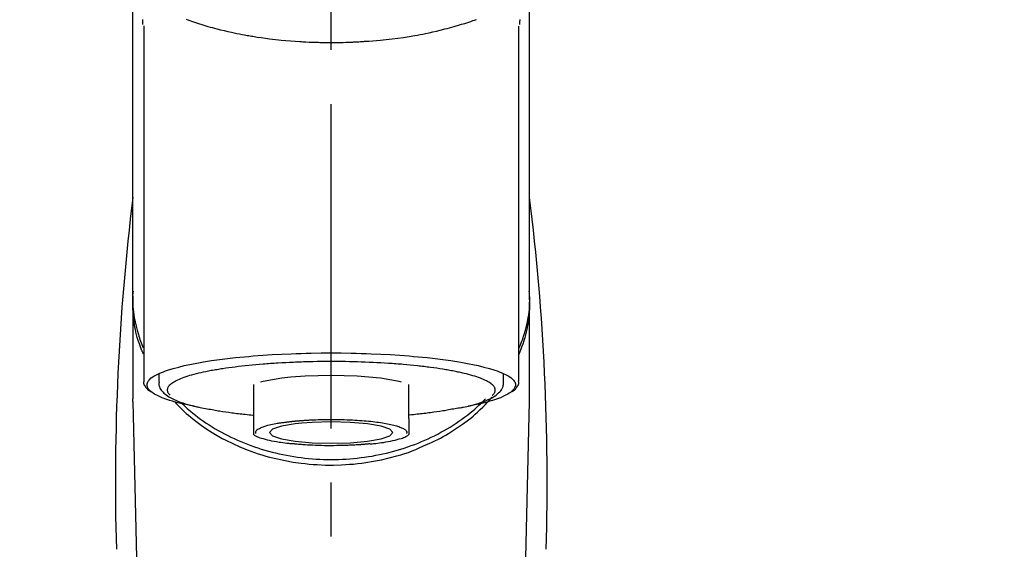
# Model space of a CAD drawing. Extents: x 163 to 26285, y -32850 to -24450.
# Drawn here: x 17060 to 17174, y -29985 to -29923 of the extents above; entities that cross this region are included whole.
import ezdxf

# ---------------------------------------------------------------- set-up
doc = ezdxf.new("R2010")
doc.units = 0
doc.header["$LTSCALE"] = 50
doc.header["$MEASUREMENT"] = 0
doc.linetypes.add('CENTER2', pattern=[1.125, 0.75, -0.125, 0.125, -0.125])
doc.layers.get('0').update_dxf_attribs({"linetype": 'CONTINUOUS'})
doc.layers.add('150-機器', color=8, linetype='CONTINUOUS')
doc.layers.add('160-文字', color=254, linetype='CONTINUOUS')
doc.styles.add('KH001', font='txt')
doc.dimstyles.new('KH1xx030', dxfattribs={"dimscale": 30, "dimtxt": 2, "dimasz": 0.6, "dimexe": 0.3, "dimexo": 1.2, "dimgap": 0.5, "dimtad": 3, "dimdec": 1, "dimdsep": 46, "dimlunit": 6, "dimtxsty": 'KH001', "dimblk": 'DOT', "dimcen": 1, "dimdle": 1, "dimclrd": 256, "dimclre": 256, "dimclrt": 256, "dimadec": 0, "dimazin": 0, "dimtfac": 1, "dimtdec": 1, "dimtix": 1, "dimtmove": 2, "dimatfit": 3, "dimldrblk": 'CLOSEDBLANK', "dimfxl": 1, "dimtolj": 1, "dimtzin": 0, "dimlwd": -1, "dimlwe": -1, "dimarcsym": 0})

# ---------------------------------------------------------------- blocks, each defined once
blk = doc.blocks.new('_ClosedBlank')
at = {"color": 0, "linetype": 'ByBlock', "lineweight": -2}
for p, q in [((-1, 0.1667), (0, 0)), ((-1, 0.1667), (-1, -0.1667)), ((0, 0), (-1, -0.1667))]:
    blk.add_line(p, q, dxfattribs=at)
blk = doc.blocks.new('_Dot')
at = {"color": 0, "linetype": 'ByBlock', "lineweight": -2}
blk.add_line((-0.5, 0), (-1, 0), dxfattribs=at)
at = {"color": 0, "linetype": 'ByBlock', "const_width": 0.5}
blk.add_lwpolyline([(-0.25, 0, 1), (0.25, 0, 1)], format="xyb", close=True, dxfattribs=at)

msp = doc.modelspace()

# ---------------------------------------------------------------- linework, layer by layer
at = {"layer": '150-機器', "color": 161, "linetype": 'CENTER2'}
msp.add_line((17095.92, -30195.72), (17095.92, -29863.74), dxfattribs=at)
at = {"layer": '150-機器', "color": 13, "linetype": 'Continuous'}
for p, q in [((17074.23, -29924.18), (17074.23, -29965.21)), ((17117.61, -29965.21), (17117.61, -29924.2)), ((17072.98, -29955.42), (17072.98, -29967.29)), ((17118.86, -29967.29), (17118.86, -29956.07)), ((17075.97, -29964.45), (17075.97, -29965.3)), ((17115.86, -29965.3), (17115.86, -29964.45)), ((17086.94, -29965.64), (17086.94, -29969.57)), ((17104.89, -29969.57), (17104.89, -29965.64)), ((17072.98, -29967.59), (17072.98, -29967.29)), ((17118.85, -29967.59), (17118.86, -29967.29)), ((17072.98, -29967.59), (17074.97, -30052.4)), ((17116.86, -30052.4), (17118.85, -29967.59))]:
    msp.add_line(p, q, dxfattribs=at)
for points in [[(17072.98, -29955.42), (17072.98, -29951.13), (17072.98, -29946.83), (17072.98, -29942.54), (17072.98, -29938.25), (17072.98, -29933.96), (17072.98, -29929.67), (17072.98, -29925.38), (17072.98, -29921.09), (17072.98, -29916.8), (17072.98, -29912.51), (17072.98, -29908.22), (17072.98, -29903.93)], [(17118.86, -29955.42), (17118.86, -29951.13), (17118.86, -29946.83), (17118.86, -29942.54), (17118.86, -29938.25), (17118.86, -29933.96), (17118.86, -29929.67), (17118.86, -29925.38), (17118.86, -29921.09), (17118.86, -29916.8), (17118.86, -29912.51), (17118.86, -29908.22), (17118.86, -29903.93)], [(17074.13, -29924.03), (17074.13, -29924.01), (17074.13, -29924), (17074.13, -29923.99), (17074.13, -29923.98), (17074.13, -29923.97), (17074.13, -29923.96), (17074.13, -29923.95), (17074.13, -29923.93), (17074.13, -29923.87), (17074.13, -29923.8), (17074.13, -29923.73), (17074.12, -29923.67), (17074.12, -29923.61), (17074.12, -29923.56), (17074.12, -29923.51), (17074.12, -29923.46)], [(17079.12, -29923.42), (17079.34, -29923.5), (17079.55, -29923.57), (17079.77, -29923.65), (17079.88, -29923.69), (17080, -29923.72), (17080.11, -29923.76), (17080.22, -29923.8), (17080.58, -29923.92), (17080.94, -29924.03), (17081.29, -29924.14), (17081.65, -29924.25), (17081.91, -29924.32), (17082.17, -29924.39), (17082.43, -29924.46), (17082.69, -29924.53), (17083.11, -29924.64), (17083.54, -29924.73), (17083.96, -29924.83), (17084.39, -29924.92), (17084.54, -29924.95), (17084.68, -29924.98), (17084.83, -29925.02), (17084.98, -29925.05), (17085.29, -29925.11), (17085.6, -29925.17), (17085.9, -29925.22), (17086.21, -29925.28), (17086.37, -29925.31), (17086.53, -29925.33), (17086.69, -29925.36), (17086.85, -29925.39), (17087.33, -29925.47), (17087.82, -29925.54), (17088.3, -29925.61), (17088.79, -29925.68), (17089.13, -29925.72), (17089.47, -29925.76), (17089.8, -29925.8), (17090.14, -29925.83), (17090.68, -29925.88), (17091.21, -29925.92), (17091.74, -29925.96), (17092.28, -29925.99), (17092.46, -29926), (17092.64, -29926.01), (17092.81, -29926.02), (17092.99, -29926.03), (17093.35, -29926.05), (17093.71, -29926.06), (17094.07, -29926.07), (17094.43, -29926.08), (17094.61, -29926.09), (17094.79, -29926.09), (17094.97, -29926.09), (17095.15, -29926.1), (17095.51, -29926.1), (17095.87, -29926.1), (17096.23, -29926.1), (17096.59, -29926.1), (17096.77, -29926.1), (17096.95, -29926.09), (17097.13, -29926.09), (17097.31, -29926.09), (17097.59, -29926.08), (17097.86, -29926.07), (17098.13, -29926.06), (17098.4, -29926.05), (17098.49, -29926.04), (17098.58, -29926.04), (17098.68, -29926.03), (17098.77, -29926.03), (17098.94, -29926.02), (17099.12, -29926.01), (17099.3, -29926), (17099.48, -29925.99), (17099.57, -29925.99), (17099.66, -29925.98), (17099.75, -29925.97), (17099.84, -29925.97), (17100.28, -29925.94), (17100.72, -29925.91), (17101.16, -29925.88), (17101.6, -29925.84), (17101.94, -29925.81), (17102.28, -29925.77), (17102.62, -29925.73), (17102.96, -29925.69), (17103.62, -29925.6), (17104.28, -29925.51), (17104.93, -29925.41), (17105.59, -29925.3), (17105.89, -29925.24), (17106.2, -29925.19), (17106.5, -29925.13), (17106.81, -29925.07), (17107.24, -29924.97), (17107.67, -29924.88), (17108.09, -29924.78), (17108.52, -29924.68), (17108.66, -29924.64), (17108.8, -29924.61), (17108.93, -29924.57), (17109.07, -29924.54), (17109.34, -29924.47), (17109.6, -29924.4), (17109.87, -29924.33), (17110.13, -29924.25), (17110.26, -29924.22), (17110.38, -29924.18), (17110.51, -29924.14), (17110.63, -29924.11), (17110.99, -29924), (17111.35, -29923.89), (17111.71, -29923.78), (17112.07, -29923.66), (17112.28, -29923.58), (17112.5, -29923.51), (17112.71, -29923.43)], [(17117.72, -29923.43), (17117.72, -29923.55), (17117.71, -29923.68), (17117.71, -29923.81), (17117.7, -29923.93), (17117.7, -29923.95), (17117.7, -29923.96), (17117.7, -29923.97), (17117.7, -29923.99), (17117.7, -29924), (17117.7, -29924.02), (17117.7, -29924.03), (17117.7, -29924.04)], [(17074.19, -29962.12), (17074.16, -29962.06), (17074.14, -29962), (17074.11, -29961.94), (17074.09, -29961.88), (17074.06, -29961.82), (17074.04, -29961.76), (17074.02, -29961.7), (17073.99, -29961.64), (17073.86, -29961.28), (17073.73, -29960.93), (17073.6, -29960.57), (17073.48, -29960.21), (17073.4, -29959.91), (17073.33, -29959.61), (17073.26, -29959.3), (17073.2, -29959), (17073.12, -29958.45), (17073.05, -29957.9), (17073, -29957.35), (17072.96, -29956.8), (17072.95, -29956.56), (17072.95, -29956.31), (17072.95, -29956.07), (17072.95, -29955.83), (17072.96, -29955.58), (17072.98, -29955.34), (17073, -29955.1), (17073.03, -29954.85)], [(17117.65, -29962.12), (17117.68, -29962.06), (17117.7, -29962), (17117.72, -29961.94), (17117.75, -29961.88), (17117.77, -29961.82), (17117.8, -29961.76), (17117.82, -29961.7), (17117.84, -29961.64), (17117.98, -29961.28), (17118.11, -29960.93), (17118.24, -29960.57), (17118.35, -29960.21), (17118.44, -29959.91), (17118.51, -29959.61), (17118.57, -29959.3), (17118.63, -29959), (17118.72, -29958.45), (17118.79, -29957.9), (17118.84, -29957.35), (17118.87, -29956.8), (17118.88, -29956.56), (17118.89, -29956.31), (17118.89, -29956.07), (17118.89, -29955.83), (17118.87, -29955.58), (17118.85, -29955.34), (17118.83, -29955.1), (17118.81, -29954.85)], [(17072.98, -29955.42), (17072.97, -29955.72), (17072.97, -29956.03), (17072.97, -29956.34), (17072.98, -29956.65), (17073, -29956.95), (17073.03, -29957.26), (17073.08, -29957.57), (17073.13, -29957.88), (17073.22, -29958.38), (17073.34, -29958.88), (17073.47, -29959.37), (17073.61, -29959.86), (17073.67, -29960.06), (17073.73, -29960.25), (17073.79, -29960.44), (17073.86, -29960.63), (17073.93, -29960.82), (17074.01, -29961.01), (17074.09, -29961.2), (17074.17, -29961.39)], [(17117.66, -29961.41), (17117.74, -29961.23), (17117.82, -29961.04), (17117.9, -29960.84), (17117.97, -29960.65), (17118.04, -29960.46), (17118.1, -29960.26), (17118.16, -29960.07), (17118.22, -29959.87), (17118.37, -29959.38), (17118.5, -29958.88), (17118.61, -29958.38), (17118.71, -29957.88), (17118.76, -29957.57), (17118.8, -29957.26), (17118.83, -29956.95), (17118.86, -29956.65), (17118.87, -29956.34), (17118.87, -29956.03), (17118.86, -29955.72), (17118.86, -29955.42)], [(17080.11, -29968.15), (17080.11, -29968.15), (17080.1, -29968.15), (17080.1, -29968.15), (17080.09, -29968.14), (17080.08, -29968.14), (17080.08, -29968.14), (17080.07, -29968.14), (17080.07, -29968.14), (17079.68, -29968.07), (17079.29, -29967.99), (17078.9, -29967.92), (17078.51, -29967.83), (17078.19, -29967.76), (17077.88, -29967.67), (17077.57, -29967.58), (17077.26, -29967.49), (17076.8, -29967.34), (17076.35, -29967.17), (17075.91, -29966.97), (17075.47, -29966.75), (17075.33, -29966.66), (17075.19, -29966.57), (17075.06, -29966.47), (17074.93, -29966.35), (17074.79, -29966.17), (17074.68, -29965.97), (17074.61, -29965.76), (17074.62, -29965.55), (17074.65, -29965.44), (17074.7, -29965.34), (17074.76, -29965.24), (17074.84, -29965.14), (17075.1, -29964.89), (17075.39, -29964.68), (17075.7, -29964.51), (17076.03, -29964.36), (17076.27, -29964.26), (17076.51, -29964.17), (17076.75, -29964.08), (17076.99, -29963.99), (17077.63, -29963.8), (17078.27, -29963.62), (17078.91, -29963.46), (17079.56, -29963.32), (17079.96, -29963.24), (17080.36, -29963.17), (17080.76, -29963.09), (17081.16, -29963.03), (17082.08, -29962.88), (17082.99, -29962.75), (17083.91, -29962.64), (17084.83, -29962.54), (17085.35, -29962.48), (17085.87, -29962.43), (17086.38, -29962.39), (17086.9, -29962.34), (17088, -29962.26), (17089.09, -29962.19), (17090.19, -29962.13), (17091.29, -29962.08), (17091.87, -29962.06), (17092.44, -29962.04), (17093.02, -29962.03), (17093.6, -29962.02), (17094.76, -29962), (17095.92, -29962), (17097.08, -29962), (17098.23, -29962.02), (17098.81, -29962.03), (17099.39, -29962.04), (17099.97, -29962.06), (17100.55, -29962.08), (17101.65, -29962.13), (17102.74, -29962.19), (17103.84, -29962.26), (17104.93, -29962.34), (17105.45, -29962.39), (17105.97, -29962.43), (17106.49, -29962.48), (17107, -29962.54), (17107.92, -29962.64), (17108.84, -29962.75), (17109.76, -29962.88), (17110.68, -29963.03), (17111.08, -29963.09), (17111.48, -29963.17), (17111.88, -29963.24), (17112.28, -29963.32), (17112.93, -29963.46), (17113.57, -29963.62), (17114.21, -29963.8), (17114.84, -29963.99), (17115.09, -29964.08), (17115.33, -29964.17), (17115.57, -29964.26), (17115.81, -29964.36), (17116.14, -29964.51), (17116.45, -29964.68), (17116.74, -29964.89), (17117, -29965.14), (17117.07, -29965.24), (17117.14, -29965.34), (17117.19, -29965.44), (17117.22, -29965.55), (17117.22, -29965.76), (17117.16, -29965.97), (17117.05, -29966.17), (17116.9, -29966.35), (17116.78, -29966.47), (17116.65, -29966.57), (17116.51, -29966.66), (17116.36, -29966.75), (17115.93, -29966.97), (17115.48, -29967.17), (17115.04, -29967.34), (17114.58, -29967.49), (17114.27, -29967.58), (17113.95, -29967.67), (17113.64, -29967.76), (17113.33, -29967.83), (17112.94, -29967.92), (17112.56, -29967.99), (17112.17, -29968.06), (17111.78, -29968.14), (17111.78, -29968.14), (17111.77, -29968.14), (17111.77, -29968.14), (17111.76, -29968.14), (17111.76, -29968.14), (17111.76, -29968.14), (17111.75, -29968.14), (17111.75, -29968.14)], [(17110.72, -29964.23), (17110.57, -29964.2), (17110.43, -29964.17), (17110.29, -29964.14), (17110.14, -29964.11), (17109.98, -29964.08), (17109.82, -29964.05), (17109.65, -29964.02), (17109.49, -29963.99), (17109.33, -29963.96), (17109.17, -29963.93), (17109, -29963.9), (17108.84, -29963.88), (17108.49, -29963.82), (17108.13, -29963.76), (17107.77, -29963.71), (17107.41, -29963.67), (17107.22, -29963.64), (17107.03, -29963.62), (17106.84, -29963.6), (17106.65, -29963.57), (17106.45, -29963.55), (17106.26, -29963.53), (17106.07, -29963.51), (17105.88, -29963.48), (17105.47, -29963.44), (17105.06, -29963.4), (17104.66, -29963.36), (17104.25, -29963.33), (17104.03, -29963.31), (17103.82, -29963.29), (17103.6, -29963.28), (17103.39, -29963.26), (17103.18, -29963.25), (17102.96, -29963.23), (17102.75, -29963.21), (17102.54, -29963.2), (17102.09, -29963.17), (17101.65, -29963.14), (17101.2, -29963.12), (17100.76, -29963.1), (17100.3, -29963.08), (17099.85, -29963.06), (17099.39, -29963.05), (17098.94, -29963.03), (17098.48, -29963.02), (17098.02, -29963.01), (17097.55, -29963), (17097.09, -29963), (17096.86, -29963), (17096.63, -29963), (17096.39, -29963), (17096.16, -29963), (17095.93, -29963), (17095.69, -29963), (17095.46, -29962.99), (17095.23, -29962.99), (17094.76, -29963), (17094.3, -29963), (17093.84, -29963.01), (17093.37, -29963.02), (17093.14, -29963.03), (17092.91, -29963.04), (17092.69, -29963.04), (17092.46, -29963.05), (17092.23, -29963.06), (17092, -29963.07), (17091.77, -29963.07), (17091.54, -29963.08), (17091.09, -29963.1), (17090.65, -29963.12), (17090.2, -29963.14), (17089.76, -29963.17), (17089.54, -29963.19), (17089.32, -29963.2), (17089.11, -29963.22), (17088.89, -29963.23), (17088.67, -29963.25), (17088.46, -29963.26), (17088.24, -29963.28), (17088.03, -29963.29), (17087.61, -29963.32), (17087.2, -29963.36), (17086.78, -29963.4), (17086.37, -29963.44), (17085.98, -29963.48), (17085.59, -29963.52), (17085.2, -29963.57), (17084.81, -29963.62), (17084.45, -29963.66), (17084.08, -29963.71), (17083.72, -29963.76), (17083.36, -29963.82), (17083.19, -29963.84), (17083.02, -29963.87), (17082.86, -29963.9), (17082.69, -29963.93), (17082.52, -29963.96), (17082.36, -29963.99), (17082.19, -29964.01), (17082.02, -29964.04), (17081.72, -29964.1), (17081.42, -29964.16), (17081.12, -29964.22), (17080.82, -29964.29), (17080.56, -29964.35), (17080.29, -29964.42), (17080.03, -29964.49), (17079.77, -29964.56), (17079.54, -29964.62), (17079.32, -29964.69), (17079.1, -29964.76), (17078.87, -29964.84), (17078.69, -29964.91), (17078.5, -29964.98), (17078.32, -29965.06), (17078.14, -29965.14), (17077.99, -29965.21), (17077.85, -29965.28), (17077.71, -29965.36), (17077.58, -29965.45), (17077.47, -29965.52), (17077.37, -29965.59), (17077.28, -29965.67), (17077.19, -29965.76), (17077.12, -29965.84), (17077.07, -29965.91), (17077.02, -29965.99), (17076.98, -29966.08), (17076.96, -29966.16), (17076.95, -29966.24), (17076.95, -29966.32), (17076.96, -29966.41), (17076.98, -29966.49), (17077.02, -29966.58), (17077.06, -29966.66), (17077.12, -29966.73), (17077.16, -29966.77), (17077.2, -29966.81), (17077.24, -29966.85), (17077.29, -29966.89), (17077.29, -29966.89), (17077.29, -29966.89), (17077.29, -29966.89), (17077.29, -29966.89)], [(17091.26, -29964.8), (17090.2, -29964.92), (17088.05, -29965.29), (17087.73, -29965.38)], [(17104.06, -29965.36), (17103.79, -29965.29), (17101.63, -29964.92), (17098.92, -29964.68), (17095.92, -29964.6), (17092.91, -29964.68), (17091.26, -29964.8)], [(17114.54, -29966.89), (17114.58, -29966.86), (17114.61, -29966.83), (17114.64, -29966.8), (17114.67, -29966.77), (17114.73, -29966.71), (17114.78, -29966.64), (17114.82, -29966.57), (17114.85, -29966.49), (17114.88, -29966.41), (17114.89, -29966.33), (17114.89, -29966.25), (17114.88, -29966.17), (17114.85, -29966.08), (17114.82, -29966), (17114.77, -29965.92), (17114.72, -29965.84), (17114.64, -29965.76), (17114.56, -29965.67), (17114.47, -29965.6), (17114.38, -29965.53), (17114.25, -29965.44), (17114.13, -29965.36), (17114, -29965.28), (17113.86, -29965.22), (17113.77, -29965.18), (17113.69, -29965.14), (17113.6, -29965.1), (17113.51, -29965.07), (17113.43, -29965.03), (17113.34, -29964.99), (17113.25, -29964.95), (17113.17, -29964.92), (17112.95, -29964.83), (17112.74, -29964.76), (17112.52, -29964.69), (17112.31, -29964.63), (17112.06, -29964.56), (17111.8, -29964.49), (17111.55, -29964.42), (17111.29, -29964.36), (17111.15, -29964.32), (17111.01, -29964.29), (17110.86, -29964.26), (17110.72, -29964.23)], [(17074.25, -29965.2), (17074.25, -29965.21), (17074.25, -29965.23), (17074.24, -29965.24), (17074.24, -29965.26), (17074.23, -29965.32), (17074.22, -29965.38), (17074.22, -29965.44), (17074.22, -29965.5), (17074.24, -29965.6), (17074.29, -29965.71), (17074.35, -29965.8), (17074.42, -29965.9), (17074.49, -29965.99), (17074.55, -29966.08), (17074.62, -29966.16), (17074.7, -29966.24), (17074.76, -29966.29), (17074.83, -29966.33), (17074.89, -29966.38), (17074.96, -29966.42), (17074.98, -29966.43), (17075.01, -29966.44), (17075.03, -29966.46), (17075.05, -29966.47)], [(17076.01, -29965.32), (17076, -29965.35), (17076, -29965.39), (17076, -29965.42), (17075.99, -29965.45), (17075.99, -29965.54), (17075.99, -29965.62), (17075.99, -29965.71), (17076, -29965.79), (17076.04, -29965.92), (17076.1, -29966.05), (17076.18, -29966.17), (17076.26, -29966.28), (17076.36, -29966.4), (17076.46, -29966.52), (17076.57, -29966.63), (17076.68, -29966.73), (17076.83, -29966.85), (17076.98, -29966.96), (17077.13, -29967.06), (17077.29, -29967.16), (17077.51, -29967.27), (17077.73, -29967.38), (17077.95, -29967.47), (17078.17, -29967.57), (17078.46, -29967.67), (17078.75, -29967.77), (17079.04, -29967.87), (17079.33, -29967.95), (17079.56, -29968.02), (17079.79, -29968.08), (17080.02, -29968.13), (17080.26, -29968.19), (17080.38, -29968.22), (17080.5, -29968.24), (17080.62, -29968.27), (17080.74, -29968.3)], [(17110.92, -29968.33), (17110.99, -29968.31), (17111.06, -29968.3), (17111.14, -29968.28), (17111.21, -29968.27), (17111.4, -29968.23), (17111.59, -29968.19), (17111.78, -29968.14), (17111.97, -29968.1), (17112.24, -29968.03), (17112.5, -29967.95), (17112.77, -29967.87), (17113.03, -29967.79), (17113.3, -29967.7), (17113.56, -29967.6), (17113.82, -29967.5), (17114.08, -29967.39), (17114.28, -29967.3), (17114.48, -29967.19), (17114.67, -29967.08), (17114.86, -29966.96), (17115.01, -29966.86), (17115.15, -29966.74), (17115.28, -29966.62), (17115.41, -29966.49), (17115.52, -29966.37), (17115.62, -29966.24), (17115.7, -29966.1), (17115.77, -29965.96), (17115.8, -29965.86), (17115.82, -29965.76), (17115.84, -29965.66), (17115.85, -29965.56), (17115.85, -29965.5), (17115.86, -29965.45), (17115.86, -29965.4), (17115.86, -29965.35)], [(17116.78, -29966.48), (17116.8, -29966.47), (17116.81, -29966.46), (17116.83, -29966.45), (17116.84, -29966.44), (17116.91, -29966.4), (17116.98, -29966.37), (17117.04, -29966.32), (17117.11, -29966.28), (17117.18, -29966.21), (17117.25, -29966.13), (17117.31, -29966.04), (17117.38, -29965.95), (17117.45, -29965.85), (17117.52, -29965.75), (17117.58, -29965.65), (17117.61, -29965.54), (17117.61, -29965.48), (17117.61, -29965.42), (17117.6, -29965.36), (17117.59, -29965.3), (17117.59, -29965.28), (17117.59, -29965.26), (17117.59, -29965.25), (17117.58, -29965.23)], [(17078.63, -29967.83), (17078.7, -29967.9), (17078.78, -29967.97), (17078.85, -29968.04), (17078.93, -29968.11), (17079.1, -29968.27), (17079.27, -29968.42), (17079.45, -29968.58), (17079.63, -29968.73), (17079.91, -29968.97), (17080.2, -29969.2), (17080.5, -29969.42), (17080.8, -29969.64), (17081.13, -29969.88), (17081.46, -29970.1), (17081.8, -29970.32), (17082.15, -29970.54), (17082.5, -29970.75), (17082.85, -29970.96), (17083.21, -29971.16), (17083.57, -29971.35), (17083.94, -29971.54), (17084.32, -29971.73), (17084.69, -29971.9), (17085.07, -29972.07), (17085.46, -29972.24), (17085.84, -29972.4), (17086.24, -29972.55), (17086.63, -29972.7), (17087.03, -29972.84), (17087.43, -29972.98), (17087.83, -29973.11), (17088.24, -29973.23), (17088.65, -29973.34), (17089.07, -29973.45), (17089.48, -29973.56), (17089.9, -29973.65), (17090.32, -29973.74), (17090.74, -29973.83), (17091.16, -29973.9), (17091.59, -29973.98), (17092.01, -29974.04), (17092.44, -29974.1), (17092.87, -29974.15), (17093.3, -29974.19), (17093.73, -29974.23), (17094.17, -29974.26), (17094.6, -29974.28), (17095.03, -29974.3), (17095.46, -29974.31), (17095.9, -29974.31), (17096.33, -29974.31), (17096.77, -29974.3), (17097.2, -29974.28), (17097.63, -29974.26), (17098.06, -29974.23), (17098.5, -29974.19), (17098.93, -29974.15), (17099.36, -29974.1), (17099.78, -29974.04), (17100.21, -29973.98), (17100.64, -29973.91), (17101.06, -29973.83), (17101.48, -29973.75), (17101.9, -29973.66), (17102.32, -29973.57), (17102.73, -29973.46), (17103.15, -29973.35), (17103.56, -29973.24), (17103.97, -29973.12), (17104.37, -29972.99), (17104.77, -29972.85), (17105.17, -29972.71), (17105.57, -29972.57), (17105.96, -29972.41), (17106.35, -29972.25), (17106.73, -29972.09), (17107.11, -29971.92), (17107.49, -29971.74), (17107.86, -29971.56), (17108.23, -29971.37), (17108.6, -29971.17), (17108.96, -29970.97), (17109.31, -29970.77), (17109.66, -29970.56), (17110.01, -29970.34), (17110.35, -29970.12), (17110.68, -29969.89), (17111.01, -29969.66), (17111.34, -29969.42), (17111.66, -29969.18), (17111.97, -29968.93), (17112.28, -29968.68), (17112.51, -29968.48), (17112.73, -29968.29), (17112.95, -29968.08), (17113.17, -29967.88), (17113.29, -29967.76), (17113.41, -29967.64), (17113.52, -29967.53), (17113.64, -29967.41), (17113.67, -29967.38), (17113.69, -29967.35), (17113.72, -29967.33), (17113.74, -29967.3)], [(17106.92, -29972.59), (17107.25, -29972.45), (17107.58, -29972.31), (17107.91, -29972.16), (17108.23, -29972), (17108.55, -29971.84), (17108.86, -29971.67), (17109.17, -29971.49), (17109.48, -29971.31), (17110.07, -29970.94), (17110.65, -29970.55), (17111.22, -29970.15), (17111.78, -29969.73), (17112.05, -29969.52), (17112.32, -29969.3), (17112.58, -29969.08), (17112.84, -29968.85), (17113.15, -29968.55), (17113.45, -29968.25), (17113.75, -29967.94), (17114.04, -29967.63), (17114.1, -29967.56), (17114.16, -29967.5), (17114.22, -29967.43), (17114.29, -29967.36), (17114.35, -29967.3), (17114.41, -29967.23), (17114.46, -29967.16), (17114.52, -29967.09)], [(17077.77, -29967.6), (17077.99, -29967.84), (17078.21, -29968.08), (17078.43, -29968.31), (17078.66, -29968.54), (17078.9, -29968.77), (17079.15, -29968.99), (17079.4, -29969.2), (17079.66, -29969.41), (17080.26, -29969.89), (17080.88, -29970.35), (17081.51, -29970.79), (17082.15, -29971.21), (17082.53, -29971.44), (17082.92, -29971.66), (17083.31, -29971.88), (17083.71, -29972.08), (17084.52, -29972.48), (17085.34, -29972.84), (17086.18, -29973.18), (17087.03, -29973.49), (17087.46, -29973.64), (17087.9, -29973.78), (17088.35, -29973.91), (17088.79, -29974.03), (17089.69, -29974.25), (17090.6, -29974.44), (17091.51, -29974.61), (17092.43, -29974.74), (17092.9, -29974.79), (17093.36, -29974.84), (17093.83, -29974.88), (17094.3, -29974.91), (17095.24, -29974.95), (17096.17, -29974.95), (17097.11, -29974.93), (17098.04, -29974.87), (17098.51, -29974.84), (17098.97, -29974.79), (17099.44, -29974.73), (17099.91, -29974.67), (17100.82, -29974.52), (17101.73, -29974.34), (17102.63, -29974.13), (17103.52, -29973.9), (17103.97, -29973.77), (17104.41, -29973.63), (17104.84, -29973.49), (17105.27, -29973.33), (17105.69, -29973.16), (17106.1, -29972.97), (17106.51, -29972.79), (17106.92, -29972.59)], [(17080.74, -29968.3), (17080.95, -29968.34), (17081.16, -29968.37), (17081.37, -29968.41), (17081.58, -29968.45), (17081.77, -29968.48), (17081.96, -29968.51), (17082.15, -29968.55), (17082.35, -29968.58), (17082.51, -29968.61), (17082.67, -29968.64), (17082.83, -29968.67), (17082.99, -29968.7), (17083.35, -29968.76), (17083.71, -29968.81), (17084.06, -29968.86), (17084.42, -29968.91), (17084.61, -29968.93), (17084.8, -29968.95), (17085, -29968.98), (17085.19, -29969), (17085.38, -29969.02), (17085.57, -29969.05), (17085.77, -29969.07), (17085.96, -29969.09), (17086.18, -29969.11), (17086.41, -29969.14), (17086.63, -29969.16), (17086.85, -29969.18), (17086.87, -29969.18), (17086.89, -29969.18), (17086.91, -29969.18), (17086.93, -29969.18)], [(17110.93, -29968.33), (17110.76, -29968.36), (17110.59, -29968.39), (17110.42, -29968.42), (17110.25, -29968.45), (17110.06, -29968.48), (17109.87, -29968.51), (17109.68, -29968.55), (17109.49, -29968.58), (17109.33, -29968.61), (17109.16, -29968.64), (17109, -29968.67), (17108.84, -29968.7), (17108.48, -29968.76), (17108.13, -29968.81), (17107.77, -29968.86), (17107.41, -29968.91), (17107.22, -29968.93), (17107.03, -29968.95), (17106.84, -29968.98), (17106.64, -29969), (17106.45, -29969.02), (17106.26, -29969.05), (17106.07, -29969.07), (17105.87, -29969.09), (17105.65, -29969.11), (17105.43, -29969.14), (17105.2, -29969.16), (17104.98, -29969.18), (17104.96, -29969.18), (17104.94, -29969.18), (17104.92, -29969.18), (17104.9, -29969.18)], [(17086.94, -29969.57), (17086.94, -29969.59), (17086.94, -29969.61), (17086.94, -29969.63), (17086.94, -29969.65), (17086.94, -29969.67), (17086.94, -29969.7), (17086.94, -29969.72), (17086.94, -29969.74), (17086.94, -29969.78), (17086.94, -29969.82), (17086.94, -29969.86), (17086.94, -29969.9), (17086.94, -29969.92), (17086.94, -29969.93), (17086.94, -29969.95), (17086.94, -29969.97), (17086.94, -29970.02), (17086.94, -29970.06), (17086.94, -29970.11), (17086.94, -29970.16), (17086.94, -29970.18), (17086.94, -29970.21), (17086.94, -29970.23), (17086.94, -29970.26), (17086.94, -29970.3), (17086.94, -29970.34), (17086.94, -29970.39), (17086.94, -29970.43), (17086.94, -29970.45), (17086.94, -29970.46), (17086.94, -29970.48), (17086.94, -29970.5), (17086.94, -29970.53), (17086.94, -29970.56), (17086.94, -29970.59), (17086.94, -29970.62), (17086.94, -29970.64), (17086.94, -29970.65), (17086.94, -29970.66), (17086.94, -29970.68), (17086.94, -29970.71), (17086.94, -29970.75), (17086.94, -29970.79), (17086.94, -29970.82), (17086.94, -29970.84), (17086.94, -29970.86), (17086.94, -29970.88), (17086.94, -29970.9), (17086.94, -29970.94), (17086.94, -29970.97), (17086.94, -29971.01), (17086.94, -29971.05), (17086.94, -29971.06), (17086.94, -29971.08), (17086.94, -29971.09), (17086.94, -29971.11), (17086.94, -29971.14), (17086.94, -29971.17), (17086.94, -29971.2), (17086.94, -29971.23), (17086.94, -29971.24), (17086.94, -29971.25), (17086.94, -29971.27), (17086.94, -29971.28), (17086.94, -29971.3), (17086.94, -29971.33), (17086.94, -29971.35), (17086.94, -29971.37), (17086.94, -29971.38), (17086.94, -29971.39), (17086.94, -29971.4), (17086.94, -29971.41), (17086.94, -29971.41), (17086.94, -29971.42), (17086.94, -29971.42), (17086.94, -29971.43)], [(17091.73, -29969.87), (17091.75, -29969.87), (17091.76, -29969.87), (17091.78, -29969.86), (17091.79, -29969.86), (17091.83, -29969.86), (17091.86, -29969.86), (17091.9, -29969.85), (17091.94, -29969.85), (17092, -29969.84), (17092.06, -29969.84), (17092.13, -29969.83), (17092.19, -29969.83), (17092.28, -29969.82), (17092.36, -29969.81), (17092.45, -29969.81), (17092.53, -29969.8), (17092.63, -29969.79), (17092.72, -29969.79), (17092.82, -29969.78), (17092.91, -29969.77), (17093.05, -29969.77), (17093.18, -29969.76), (17093.32, -29969.75), (17093.45, -29969.74), (17093.62, -29969.73), (17093.79, -29969.73), (17093.96, -29969.72), (17094.13, -29969.71), (17094.42, -29969.7), (17094.7, -29969.69), (17094.98, -29969.69), (17095.26, -29969.68), (17095.62, -29969.68), (17095.98, -29969.67), (17096.34, -29969.67), (17096.7, -29969.68), (17097.05, -29969.69), (17097.4, -29969.7), (17097.76, -29969.71), (17098.11, -29969.72), (17098.38, -29969.74), (17098.65, -29969.75), (17098.92, -29969.77), (17099.19, -29969.79), (17099.45, -29969.81), (17099.71, -29969.83), (17099.97, -29969.85), (17100.23, -29969.87), (17100.47, -29969.9), (17100.71, -29969.92), (17100.95, -29969.95), (17101.19, -29969.98), (17101.4, -29970.01), (17101.62, -29970.05), (17101.83, -29970.08), (17102.04, -29970.11), (17102.24, -29970.15), (17102.43, -29970.18), (17102.62, -29970.22), (17102.82, -29970.26), (17102.98, -29970.3), (17103.14, -29970.34), (17103.3, -29970.38), (17103.47, -29970.43), (17103.59, -29970.47), (17103.72, -29970.51), (17103.84, -29970.56), (17103.96, -29970.6), (17104.06, -29970.65), (17104.16, -29970.69), (17104.26, -29970.74), (17104.36, -29970.79), (17104.42, -29970.83), (17104.49, -29970.88), (17104.54, -29970.93), (17104.59, -29970.99), (17104.62, -29971.03), (17104.64, -29971.08), (17104.65, -29971.13), (17104.66, -29971.18), (17104.65, -29971.2), (17104.65, -29971.22), (17104.65, -29971.24), (17104.64, -29971.27), (17104.63, -29971.28), (17104.63, -29971.29), (17104.63, -29971.3), (17104.62, -29971.31)], [(17104.89, -29969.57), (17104.89, -29969.59), (17104.89, -29969.61), (17104.89, -29969.63), (17104.89, -29969.65), (17104.89, -29969.67), (17104.89, -29969.7), (17104.89, -29969.72), (17104.89, -29969.74), (17104.89, -29969.78), (17104.89, -29969.82), (17104.89, -29969.86), (17104.89, -29969.9), (17104.89, -29969.92), (17104.89, -29969.93), (17104.89, -29969.95), (17104.89, -29969.97), (17104.89, -29970.02), (17104.89, -29970.06), (17104.89, -29970.11), (17104.89, -29970.16), (17104.89, -29970.18), (17104.89, -29970.21), (17104.89, -29970.23), (17104.89, -29970.26), (17104.89, -29970.3), (17104.89, -29970.34), (17104.89, -29970.39), (17104.89, -29970.43), (17104.89, -29970.45), (17104.89, -29970.46), (17104.89, -29970.48), (17104.89, -29970.5), (17104.89, -29970.53), (17104.89, -29970.56), (17104.89, -29970.59), (17104.89, -29970.62), (17104.89, -29970.64), (17104.89, -29970.65), (17104.89, -29970.66), (17104.89, -29970.68), (17104.89, -29970.71), (17104.89, -29970.75), (17104.89, -29970.79), (17104.89, -29970.82), (17104.89, -29970.84), (17104.89, -29970.86), (17104.89, -29970.88), (17104.89, -29970.9), (17104.89, -29970.94), (17104.89, -29970.97), (17104.89, -29971.01), (17104.89, -29971.05), (17104.89, -29971.06), (17104.89, -29971.08), (17104.89, -29971.09), (17104.89, -29971.11), (17104.89, -29971.14), (17104.89, -29971.17), (17104.89, -29971.2), (17104.89, -29971.23), (17104.89, -29971.24), (17104.89, -29971.25), (17104.89, -29971.27), (17104.89, -29971.28), (17104.89, -29971.3), (17104.89, -29971.33), (17104.89, -29971.35), (17104.89, -29971.37), (17104.89, -29971.38), (17104.89, -29971.39), (17104.89, -29971.4), (17104.89, -29971.41), (17104.89, -29971.42), (17104.89, -29971.42), (17104.89, -29971.42), (17104.89, -29971.43)], [(17087.21, -29971.31), (17087.21, -29971.3), (17087.21, -29971.29), (17087.2, -29971.28), (17087.2, -29971.27), (17087.19, -29971.25), (17087.19, -29971.23), (17087.18, -29971.21), (17087.18, -29971.19), (17087.18, -29971.15), (17087.19, -29971.1), (17087.2, -29971.06), (17087.22, -29971.01), (17087.27, -29970.95), (17087.32, -29970.9), (17087.37, -29970.86), (17087.44, -29970.82), (17087.53, -29970.76), (17087.62, -29970.71), (17087.72, -29970.67), (17087.81, -29970.63), (17087.93, -29970.58), (17088.05, -29970.54), (17088.17, -29970.49), (17088.29, -29970.45), (17088.45, -29970.4), (17088.6, -29970.36), (17088.76, -29970.32), (17088.92, -29970.28), (17089.11, -29970.24), (17089.3, -29970.2), (17089.49, -29970.17), (17089.68, -29970.13), (17089.81, -29970.11), (17089.94, -29970.09), (17090.07, -29970.07), (17090.2, -29970.05), (17090.31, -29970.04), (17090.42, -29970.02), (17090.53, -29970), (17090.64, -29969.99), (17090.73, -29969.98), (17090.81, -29969.97), (17090.89, -29969.96), (17090.98, -29969.95), (17091.05, -29969.94), (17091.13, -29969.93), (17091.21, -29969.92), (17091.29, -29969.91), (17091.35, -29969.91), (17091.41, -29969.9), (17091.47, -29969.89), (17091.53, -29969.89), (17091.57, -29969.88), (17091.6, -29969.88), (17091.64, -29969.88), (17091.68, -29969.87), (17091.69, -29969.87), (17091.7, -29969.87), (17091.72, -29969.87), (17091.73, -29969.87)], [(17092.5, -29970.11), (17091.73, -29970.2), (17090.15, -29970.47), (17089.14, -29970.82), (17088.79, -29971.2), (17089.14, -29971.58), (17090.15, -29971.93), (17091.73, -29972.2), (17093.71, -29972.38), (17095.92, -29972.44), (17098.12, -29972.38), (17099.34, -29972.28)], [(17099.34, -29972.28), (17100.11, -29972.2), (17101.69, -29971.93), (17102.7, -29971.58), (17103.05, -29971.2), (17102.7, -29970.82), (17101.69, -29970.47), (17100.11, -29970.2), (17098.12, -29970.02), (17095.92, -29969.96), (17093.71, -29970.02), (17092.5, -29970.11)], [(17091.4, -29972.51), (17091.38, -29972.51), (17091.36, -29972.51), (17091.34, -29972.51), (17091.32, -29972.5), (17091.18, -29972.49), (17091.05, -29972.48), (17090.91, -29972.47), (17090.77, -29972.46), (17090.55, -29972.43), (17090.33, -29972.4), (17090.1, -29972.36), (17089.88, -29972.33), (17089.6, -29972.28), (17089.32, -29972.24), (17089.05, -29972.19), (17088.77, -29972.13), (17088.54, -29972.07), (17088.31, -29972), (17088.08, -29971.94), (17087.84, -29971.87), (17087.69, -29971.83), (17087.55, -29971.78), (17087.41, -29971.73), (17087.27, -29971.66), (17087.2, -29971.62), (17087.13, -29971.57), (17087.06, -29971.52), (17087, -29971.47), (17086.98, -29971.46), (17086.97, -29971.45), (17086.96, -29971.44), (17086.94, -29971.43)], [(17100.43, -29972.51), (17100.45, -29972.51), (17100.48, -29972.51), (17100.5, -29972.51), (17100.52, -29972.5), (17100.65, -29972.49), (17100.79, -29972.48), (17100.93, -29972.47), (17101.06, -29972.46), (17101.29, -29972.43), (17101.51, -29972.4), (17101.73, -29972.36), (17101.95, -29972.33), (17102.23, -29972.28), (17102.51, -29972.24), (17102.79, -29972.19), (17103.06, -29972.13), (17103.3, -29972.07), (17103.53, -29972), (17103.76, -29971.93), (17103.99, -29971.87), (17104.14, -29971.83), (17104.29, -29971.78), (17104.43, -29971.73), (17104.56, -29971.66), (17104.63, -29971.62), (17104.7, -29971.57), (17104.77, -29971.52), (17104.84, -29971.47), (17104.85, -29971.46), (17104.87, -29971.45), (17104.88, -29971.44), (17104.89, -29971.43)], [(17100.39, -29972.5), (17100.3, -29972.51), (17100.22, -29972.52), (17100.13, -29972.53), (17100.04, -29972.53), (17100.01, -29972.54), (17099.97, -29972.54), (17099.94, -29972.54), (17099.9, -29972.55), (17099.84, -29972.55), (17099.77, -29972.56), (17099.71, -29972.56), (17099.64, -29972.57), (17099.56, -29972.58), (17099.47, -29972.58), (17099.39, -29972.59), (17099.3, -29972.6), (17099.21, -29972.6), (17099.11, -29972.61), (17099.02, -29972.61), (17098.92, -29972.62), (17098.79, -29972.63), (17098.65, -29972.64), (17098.52, -29972.65), (17098.38, -29972.65), (17098.21, -29972.66), (17098.04, -29972.67), (17097.87, -29972.68), (17097.7, -29972.68), (17097.42, -29972.69), (17097.14, -29972.7), (17096.86, -29972.71), (17096.57, -29972.71), (17096.21, -29972.72), (17095.85, -29972.72), (17095.5, -29972.72), (17095.14, -29972.72), (17094.78, -29972.71), (17094.43, -29972.7), (17094.08, -29972.69), (17093.73, -29972.67), (17093.46, -29972.66), (17093.19, -29972.64), (17092.92, -29972.62), (17092.65, -29972.61), (17092.48, -29972.59), (17092.3, -29972.58), (17092.13, -29972.57), (17091.96, -29972.55), (17091.86, -29972.54), (17091.76, -29972.53), (17091.65, -29972.52), (17091.55, -29972.51), (17091.51, -29972.51), (17091.47, -29972.5), (17091.43, -29972.5), (17091.39, -29972.49)]]:
    msp.add_lwpolyline(points, dxfattribs=at)
for centre, start, end in [((17338.86, -29976.92), 172.9442, 181.6629), ((16852.98, -29976.92), 358.3371, 7.0558)]:
    msp.add_arc(centre, 267.91, start, end, dxfattribs=at)

# ---------------------------------------------------------------- leaders
at = {"layer": '160-文字', "annotation_type": 0, "has_hookline": 1, "hookline_direction": 0, "text_width": 1397.06}
msp.add_leader([(16079.97, -30288.83), (16931.3, -29774.15), (16949.3, -29774.15)], dimstyle='KH1xx030', override={"dimgap": 0.5, "dimtad": 1}, dxfattribs=at)

doc.saveas('drawing.dxf')
